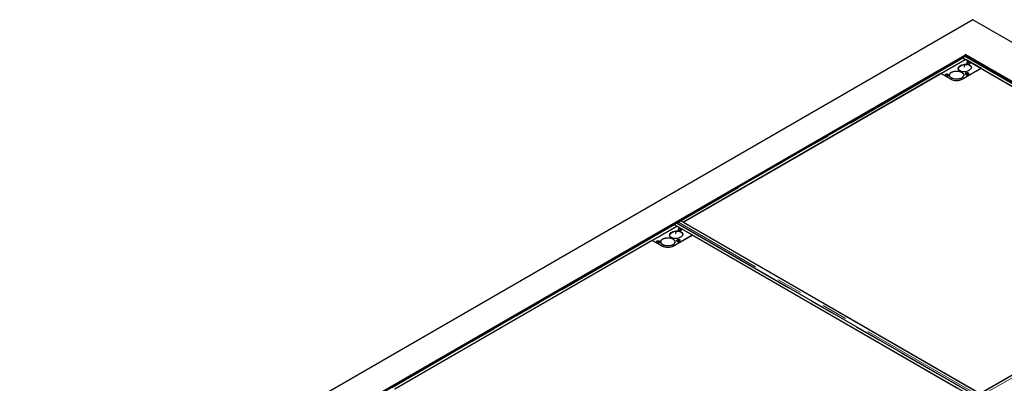
# Model space of a CAD drawing. Units: millimetres. Extents: x 20 to 369, y 40 to 283.
# Drawn here: x 245 to 294, y 265 to 283 of the extents above; entities that cross this region are included whole.
import ezdxf

# ---------------------------------------------------------------- set-up
doc = ezdxf.new("R2010")
doc.units = ezdxf.units.MM
doc.linetypes.add('PHANTOM', pattern=[12.7, 6.35, -1.27, 1.27, -1.27, 1.27, -1.27])

msp = doc.modelspace()

# ---------------------------------------------------------------- linework, layer by layer
at = {"color": 7, "linetype": 'Continuous', "lineweight": 25}
for p, q in [((291.995, 282.506), (245.354, 255.581)), ((355.125, 246.062), (291.995, 282.506)), ((249.201, 256.3), (291.599, 280.776)), ((249.243, 256.275), (291.641, 280.751)), ((291.488, 280.63), (277.71, 272.676)), ((277.844, 272.598), (291.633, 280.558)), ((290.438, 279.868), (291.654, 280.57)), ((291.591, 280.713), (291.477, 280.647)), ((291.499, 280.636), (291.477, 280.647)), ((291.478, 280.623), (291.477, 280.647)), ((291.499, 280.636), (291.612, 280.701)), ((291.499, 280.632), (291.499, 280.636)), ((291.622, 280.705), (291.507, 280.639)), ((291.507, 280.639), (306.283, 272.109)), ((291.507, 280.639), (291.507, 280.63)), ((291.633, 280.558), (291.513, 280.627)), ((291.599, 280.776), (291.641, 280.8)), ((351.279, 246.323), (291.599, 280.776)), ((291.599, 280.776), (291.641, 280.751)), ((291.633, 280.709), (291.621, 280.716)), ((351.321, 246.348), (291.641, 280.8)), ((291.641, 280.751), (291.641, 280.709)), ((306.423, 272.178), (291.647, 280.708)), ((291.654, 280.57), (292.418, 280.129)), ((292.399, 280.122), (291.508, 279.608)), ((292.418, 280.129), (291.52, 279.611)), ((291.589, 280.188), (291.601, 280.306)), ((305.382, 272.627), (292.399, 280.122)), ((290.434, 279.869), (277.833, 272.595)), ((290.886, 279.608), (290.434, 279.869)), ((290.883, 279.611), (290.438, 279.868)), ((290.856, 279.795), (290.856, 279.77)), ((291.443, 279.649), (291.441, 279.65)), ((291.441, 279.65), (291.441, 279.647)), ((291.452, 279.657), (291.455, 279.655)), ((291.548, 279.77), (291.547, 279.764)), ((291.548, 279.799), (291.548, 279.799)), ((291.548, 279.77), (291.548, 279.795)), ((277.36, 272.474), (263.582, 264.52)), ((263.716, 264.442), (277.505, 272.402)), ((276.31, 271.712), (277.526, 272.414)), ((277.463, 272.557), (277.349, 272.492)), ((277.371, 272.48), (277.349, 272.492)), ((277.35, 272.468), (277.349, 272.492)), ((277.371, 272.48), (277.484, 272.545)), ((277.371, 272.476), (277.371, 272.48)), ((277.494, 272.549), (277.379, 272.483)), ((277.379, 272.483), (292.155, 263.953)), ((277.379, 272.483), (277.379, 272.474)), ((277.505, 272.402), (277.385, 272.471)), ((277.505, 272.553), (277.493, 272.56)), ((292.295, 264.022), (277.519, 272.552)), ((277.526, 272.414), (278.29, 271.974)), ((277.555, 272.538), (277.555, 272.531)), ((277.555, 272.537), (277.556, 272.53)), ((277.689, 272.687), (277.575, 272.622)), ((277.596, 272.61), (277.589, 272.605)), ((277.704, 272.671), (277.59, 272.604)), ((277.596, 272.61), (277.71, 272.676)), ((277.71, 272.676), (277.689, 272.687)), ((292.48, 264.141), (277.704, 272.671)), ((277.71, 272.676), (277.71, 272.672)), ((277.71, 272.672), (277.71, 272.667)), ((277.725, 272.667), (277.844, 272.598)), ((277.833, 272.595), (292.343, 264.218)), ((278.271, 271.966), (277.38, 271.452)), ((278.29, 271.974), (277.392, 271.455)), ((277.461, 272.032), (277.473, 272.15)), ((291.254, 264.471), (278.271, 271.966)), ((292.354, 264.222), (306.143, 272.182)), ((276.306, 271.713), (263.705, 264.439)), ((276.758, 271.452), (276.306, 271.713)), ((276.755, 271.455), (276.31, 271.712)), ((276.728, 271.639), (276.728, 271.614)), ((277.315, 271.493), (277.313, 271.494)), ((277.313, 271.494), (277.313, 271.491)), ((277.324, 271.501), (277.327, 271.499)), ((277.42, 271.614), (277.419, 271.608)), ((277.42, 271.643), (277.42, 271.643)), ((277.42, 271.614), (277.42, 271.639)), ((292.343, 264.218), (304.943, 271.493))]:
    msp.add_line(p, q, dxfattribs=at)
at = {"color": 1, "linetype": 'PHANTOM', "lineweight": 18}
for p, q in [((291.513, 280.627), (277.725, 272.667)), ((291.612, 280.701), (291.591, 280.713)), ((291.622, 280.705), (306.398, 272.175)), ((290.883, 279.611), (290.883, 279.609)), ((277.385, 272.471), (263.597, 264.511)), ((277.484, 272.545), (277.463, 272.557)), ((277.494, 272.549), (292.27, 264.019)), ((292.326, 264.01), (277.555, 272.537)), ((277.575, 272.622), (277.596, 272.61)), ((292.365, 264.075), (277.59, 272.604)), ((277.725, 272.659), (277.725, 272.667)), ((292.474, 264.153), (306.262, 272.113)), ((276.755, 271.455), (276.755, 271.453))]:
    msp.add_line(p, q, dxfattribs=at)
at = {"color": 7, "linetype": 'Continuous', "lineweight": 25, "flags": 128}
for points in [[(291.625, 280.706), (291.621, 280.705), (291.612, 280.701)], [(291.725, 280.44), (291.709, 280.428), (291.701, 280.414), (291.699, 280.399), (291.704, 280.385), (291.716, 280.372), (291.735, 280.361), (291.757, 280.354), (291.782, 280.351), (291.808, 280.352), (291.832, 280.357), (291.852, 280.366), (291.867, 280.378), (291.876, 280.392), (291.878, 280.407), (291.873, 280.421), (291.861, 280.434), (291.842, 280.445), (291.82, 280.452), (291.795, 280.455), (291.769, 280.454), (291.745, 280.449), (291.725, 280.44)], [(291.443, 279.649), (291.405, 279.63), (291.363, 279.615), (291.317, 279.604), (291.27, 279.597), (291.22, 279.593), (291.171, 279.593), (291.122, 279.598), (291.075, 279.606), (291.03, 279.619), (290.988, 279.635), (290.951, 279.654), (290.919, 279.675), (290.893, 279.7), (290.873, 279.726), (290.859, 279.753), (290.852, 279.782), (290.853, 279.81), (290.86, 279.839), (290.874, 279.866), (290.895, 279.892), (290.922, 279.916), (290.954, 279.938), (290.992, 279.956), (291.033, 279.972), (291.078, 279.984), (291.126, 279.992), (291.175, 279.996), (291.224, 279.996), (291.273, 279.992), (291.321, 279.985), (291.366, 279.973), (291.408, 279.958), (291.446, 279.939), (291.479, 279.918), (291.506, 279.894), (291.528, 279.868), (291.542, 279.841), (291.55, 279.813), (291.551, 279.784), (291.545, 279.756), (291.532, 279.728), (291.512, 279.702), (291.486, 279.677), (291.455, 279.655)], [(291.441, 279.65), (291.402, 279.632), (291.359, 279.617), (291.313, 279.606), (291.264, 279.598), (291.214, 279.595), (291.164, 279.596), (291.115, 279.601), (291.067, 279.611), (291.023, 279.624), (290.982, 279.64), (290.946, 279.66), (290.915, 279.683), (290.89, 279.708), (290.871, 279.735), (290.86, 279.763), (290.856, 279.792), (290.859, 279.821), (290.869, 279.85), (290.886, 279.877), (290.91, 279.902), (290.94, 279.925), (290.975, 279.946), (291.016, 279.963), (291.06, 279.977), (291.107, 279.987), (291.156, 279.993), (291.206, 279.994), (291.256, 279.992), (291.305, 279.985), (291.351, 279.975), (291.395, 279.96), (291.434, 279.943), (291.469, 279.922), (291.498, 279.898), (291.521, 279.872), (291.537, 279.845), (291.546, 279.816), (291.547, 279.787), (291.542, 279.759), (291.529, 279.731), (291.51, 279.704), (291.484, 279.679), (291.452, 279.657)], [(291.746, 280.403), (291.734, 280.393), (291.729, 280.382), (291.731, 280.37), (291.738, 280.36)], [(291.839, 280.36), (291.843, 280.364), (291.848, 280.375), (291.846, 280.387), (291.838, 280.398), (291.823, 280.407), (291.804, 280.412), (291.783, 280.413), (291.763, 280.41), (291.746, 280.403)], [(290.657, 279.823), (290.642, 279.811), (290.633, 279.798), (290.631, 279.783), (290.636, 279.768), (290.649, 279.755), (290.667, 279.745), (290.689, 279.738), (290.714, 279.735), (290.74, 279.736), (290.764, 279.741), (290.784, 279.75), (290.8, 279.762), (290.809, 279.776), (290.811, 279.79), (290.805, 279.805), (290.793, 279.818), (290.775, 279.828), (290.752, 279.835), (290.727, 279.838), (290.702, 279.837), (290.678, 279.832), (290.657, 279.823)], [(290.678, 279.787), (290.666, 279.777), (290.661, 279.765), (290.663, 279.753), (290.67, 279.744)], [(290.772, 279.744), (290.775, 279.747), (290.781, 279.759), (290.779, 279.771), (290.77, 279.782), (290.755, 279.79), (290.736, 279.796), (290.716, 279.797), (290.695, 279.793), (290.678, 279.787)], [(290.852, 279.783), (290.853, 279.786), (290.856, 279.801)], [(290.856, 279.764), (290.856, 279.768), (290.856, 279.77)], [(291.547, 279.801), (291.55, 279.788), (291.551, 279.783)], [(291.654, 279.893), (291.639, 279.881), (291.63, 279.867), (291.628, 279.852), (291.633, 279.838), (291.646, 279.825), (291.664, 279.814), (291.686, 279.807), (291.711, 279.804), (291.737, 279.805), (291.761, 279.81), (291.781, 279.819), (291.797, 279.831), (291.806, 279.845), (291.808, 279.86), (291.802, 279.874), (291.79, 279.887), (291.772, 279.898), (291.749, 279.905), (291.724, 279.908), (291.699, 279.907), (291.675, 279.902), (291.654, 279.893)], [(291.675, 279.856), (291.663, 279.846), (291.658, 279.835), (291.66, 279.823), (291.667, 279.813)], [(291.769, 279.813), (291.772, 279.817), (291.778, 279.828), (291.776, 279.84), (291.767, 279.851), (291.752, 279.86), (291.733, 279.865), (291.713, 279.866), (291.692, 279.863), (291.675, 279.856)], [(277.497, 272.55), (277.493, 272.549), (277.484, 272.545)], [(277.597, 272.284), (277.582, 272.272), (277.573, 272.258), (277.571, 272.243), (277.576, 272.229), (277.588, 272.216), (277.607, 272.205), (277.629, 272.198), (277.654, 272.195), (277.68, 272.196), (277.704, 272.201), (277.724, 272.21), (277.739, 272.222), (277.748, 272.236), (277.75, 272.251), (277.745, 272.265), (277.733, 272.278), (277.714, 272.289), (277.692, 272.296), (277.667, 272.299), (277.641, 272.298), (277.617, 272.293), (277.597, 272.284)], [(277.618, 272.247), (277.606, 272.237), (277.601, 272.226), (277.603, 272.214), (277.61, 272.204)], [(277.711, 272.204), (277.715, 272.208), (277.72, 272.22), (277.718, 272.232), (277.71, 272.242), (277.695, 272.251), (277.676, 272.256), (277.655, 272.257), (277.635, 272.254), (277.618, 272.247)], [(277.315, 271.493), (277.277, 271.474), (277.235, 271.46), (277.189, 271.448), (277.142, 271.441), (277.092, 271.437), (277.043, 271.438), (276.994, 271.442), (276.947, 271.451), (276.902, 271.463), (276.86, 271.479), (276.823, 271.498), (276.791, 271.519), (276.765, 271.544), (276.745, 271.57), (276.731, 271.597), (276.724, 271.626), (276.725, 271.654), (276.732, 271.683), (276.746, 271.71), (276.767, 271.736), (276.794, 271.76), (276.826, 271.782), (276.864, 271.8), (276.905, 271.816), (276.95, 271.828), (276.998, 271.836), (277.047, 271.84), (277.096, 271.84), (277.146, 271.837), (277.193, 271.829), (277.238, 271.817), (277.28, 271.802), (277.318, 271.783), (277.351, 271.762), (277.378, 271.738), (277.4, 271.712), (277.414, 271.685), (277.422, 271.657), (277.423, 271.628), (277.417, 271.6), (277.404, 271.572), (277.384, 271.546), (277.358, 271.521), (277.327, 271.499)], [(277.313, 271.494), (277.274, 271.476), (277.231, 271.461), (277.185, 271.45), (277.136, 271.442), (277.086, 271.439), (277.036, 271.44), (276.987, 271.445), (276.939, 271.455), (276.895, 271.468), (276.854, 271.485), (276.818, 271.505), (276.787, 271.527), (276.762, 271.552), (276.743, 271.579), (276.732, 271.608), (276.728, 271.636), (276.731, 271.665), (276.741, 271.694), (276.758, 271.721), (276.782, 271.746), (276.812, 271.769), (276.847, 271.79), (276.888, 271.807), (276.932, 271.821), (276.979, 271.831), (277.028, 271.837), (277.078, 271.839), (277.128, 271.836), (277.177, 271.83), (277.223, 271.819), (277.267, 271.805), (277.306, 271.787), (277.341, 271.766), (277.37, 271.742), (277.393, 271.716), (277.409, 271.689), (277.418, 271.66), (277.419, 271.631), (277.414, 271.603), (277.401, 271.575), (277.382, 271.548), (277.356, 271.523), (277.324, 271.501)], [(276.529, 271.667), (276.514, 271.656), (276.505, 271.642), (276.503, 271.627), (276.508, 271.613), (276.521, 271.6), (276.539, 271.589), (276.561, 271.582), (276.586, 271.579), (276.612, 271.58), (276.636, 271.585), (276.656, 271.594), (276.672, 271.606), (276.681, 271.62), (276.683, 271.634), (276.677, 271.649), (276.665, 271.662), (276.647, 271.672), (276.624, 271.679), (276.599, 271.682), (276.574, 271.681), (276.55, 271.676), (276.529, 271.667)], [(276.55, 271.631), (276.538, 271.621), (276.533, 271.609), (276.535, 271.597), (276.542, 271.588)], [(276.644, 271.588), (276.647, 271.592), (276.653, 271.603), (276.651, 271.615), (276.642, 271.626), (276.627, 271.635), (276.608, 271.64), (276.588, 271.641), (276.567, 271.638), (276.55, 271.631)], [(276.724, 271.627), (276.725, 271.63), (276.728, 271.646)], [(276.728, 271.608), (276.728, 271.612), (276.728, 271.614)], [(277.419, 271.646), (277.422, 271.632), (277.423, 271.627)], [(277.526, 271.737), (277.511, 271.725), (277.502, 271.711), (277.5, 271.696), (277.505, 271.682), (277.518, 271.669), (277.536, 271.658), (277.558, 271.651), (277.583, 271.648), (277.609, 271.649), (277.633, 271.654), (277.653, 271.663), (277.669, 271.675), (277.678, 271.689), (277.68, 271.704), (277.674, 271.718), (277.662, 271.731), (277.644, 271.742), (277.621, 271.749), (277.596, 271.752), (277.571, 271.751), (277.547, 271.746), (277.526, 271.737)], [(277.547, 271.7), (277.535, 271.69), (277.53, 271.679), (277.532, 271.667), (277.539, 271.657)], [(277.641, 271.657), (277.644, 271.661), (277.65, 271.673), (277.648, 271.685), (277.639, 271.695), (277.624, 271.704), (277.605, 271.709), (277.585, 271.71), (277.564, 271.707), (277.547, 271.7)]]:
    msp.add_lwpolyline(points, dxfattribs=at)
at = {"color": 7, "linetype": 'Continuous', "lineweight": 25}
for centre, radius, start, end in [((291.497, 280.614), 0.0183, 85.937, 119.4126), ((291.496, 280.599), 0.0332, 58.4923, 85.4228), ((291.609, 280.689), 0.03, 65.6303, 125.82), ((291.202, 280.225), 0.692, 242.6097, 297.3903), ((291.197, 280.208), 0.676, 242.6097, 297.3903), ((277.369, 272.458), 0.0183, 85.937, 119.4126), ((277.368, 272.443), 0.0332, 58.4923, 85.4228), ((277.481, 272.533), 0.03, 65.6303, 125.82), ((277.623, 272.546), 0.0893, 122.3731, 181.949), ((277.707, 272.639), 0.0332, 58.4923, 85.4228), ((277.074, 272.069), 0.692, 242.6097, 297.3903), ((277.069, 272.052), 0.676, 242.6097, 297.3903)]:
    msp.add_arc(centre, radius, start, end, dxfattribs=at)
for centre in [(291.612, 280.146), (277.484, 271.99)]:
    msp.add_ellipse(centre, major_axis=(0.325, 0.042), ratio=0.564014, dxfattribs=at)
for centre in [(291.612, 280.121), (277.484, 271.965)]:
    msp.add_ellipse(centre, major_axis=(0.325, 0.042), ratio=0.564014, start_param=6.275807, end_param=9.285575, dxfattribs=at)
for points in [[(291.622, 280.705), (291.625, 280.706), (291.63, 280.709), (291.637, 280.71), (291.643, 280.71), (291.646, 280.708), (291.647, 280.707)], [(277.494, 272.549), (277.497, 272.551), (277.502, 272.553), (277.509, 272.554), (277.515, 272.554), (277.518, 272.552), (277.519, 272.551)]]:
    msp.add_open_spline(points, degree=3, knots=[0, 0, 0, 0, 0.272229, 0.544458, 0.816687, 1, 1, 1, 1], dxfattribs=at)
msp.add_open_spline([(277.555, 272.537), (277.555, 272.54), (277.555, 272.546), (277.556, 272.555), (277.559, 272.565), (277.563, 272.575), (277.568, 272.584), (277.575, 272.592), (277.582, 272.599), (277.587, 272.603), (277.59, 272.604)], degree=3, dxfattribs=at)

doc.saveas('drawing.dxf')
